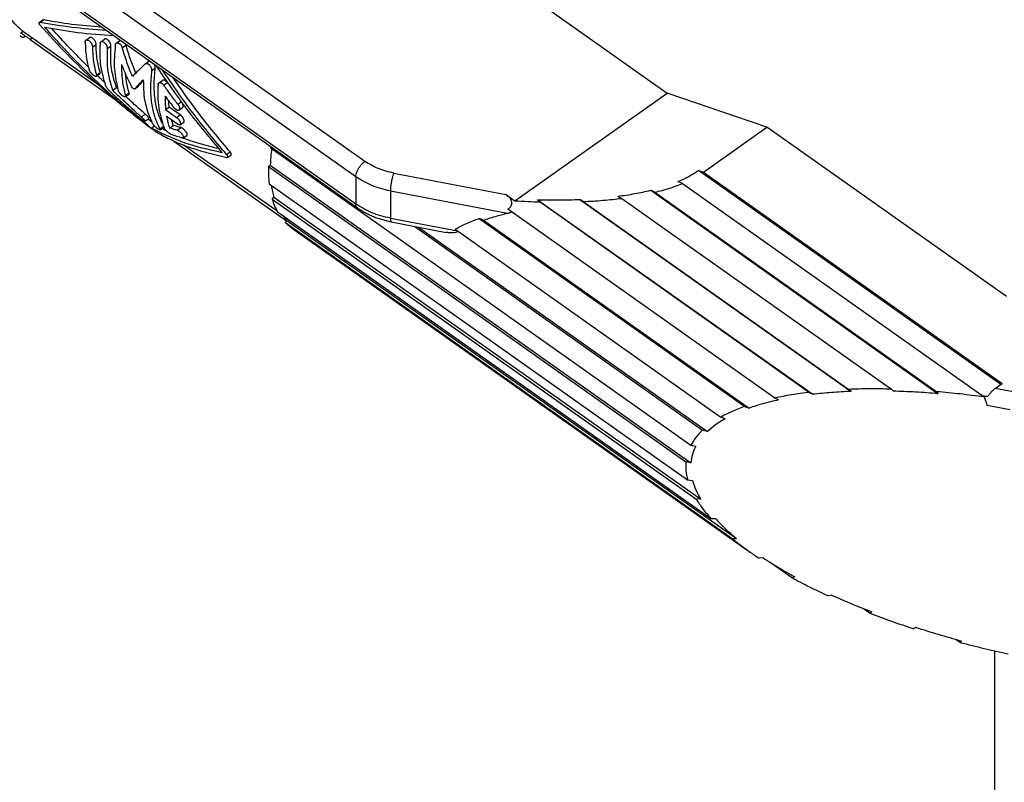
# Model space of a CAD drawing. Units: millimetres. Extents: x -281 to 16, y 206 to 416.
# Drawn here: x -56 to -36, y 344 to 359 of the extents above; entities that cross this region are included whole.
import ezdxf

# ---------------------------------------------------------------- set-up
doc = ezdxf.new("R2010")
doc.units = ezdxf.units.MM

# ---------------------------------------------------------------- blocks, each defined once
blk = doc.blocks.new('MZAP_25_L225__2', base_point=(-133.049, 651.036))
at = {"color": 7, "linetype": 'Continuous'}
for p, q in [((-112.749, 733.895), (-85.879, 714.895)), ((-97.67, 712.233), (-116.514, 725.558)), ((-98.023, 711.629), (-116.868, 724.954)), ((-98.023, 710.568), (-116.868, 723.893)), ((-97.958, 710.41), (-116.803, 723.735)), ((-110.368, 717.647), (-110.226, 717.747)), ((-110.348, 717.649), (-110.206, 717.75)), ((-111.092, 717.238), (-111.006, 717.299)), ((-108.045, 715.206), (-111.018, 717.307)), ((-111.074, 717.225), (-111.076, 717.226)), ((-110.939, 717.133), (-110.992, 717.054)), ((-110.723, 716.987), (-110.644, 717.043)), ((-110.723, 716.987), (-107.414, 714.646)), ((-108.55, 716.957), (-108.409, 717.057)), ((-107.97, 716.894), (-107.828, 716.995)), ((-107.368, 716.84), (-107.225, 716.941)), ((-108.294, 716.694), (-108.153, 716.794)), ((-107.719, 716.627), (-107.577, 716.727)), ((-107.132, 716.66), (-106.989, 716.761)), ((-106.237, 716.04), (-106.094, 716.141)), ((-105.991, 715.769), (-105.848, 715.87)), ((-108.145, 715.548), (-107.999, 715.652)), ((-108.141, 715.597), (-107.995, 715.7)), ((-105.707, 715.291), (-105.565, 715.391)), ((-107.507, 715.003), (-107.359, 715.108)), ((-106.652, 715.058), (-106.51, 715.158)), ((-106.649, 715.06), (-106.507, 715.161)), ((-105.518, 715.203), (-105.376, 715.303)), ((-107.014, 714.748), (-106.867, 714.852)), ((-107.01, 714.797), (-106.863, 714.9)), ((-91.818, 710.696), (-85.879, 714.895)), ((-81.993, 713.562), (-85.879, 714.895)), ((-105.442, 714.249), (-105.3, 714.349)), ((-105.442, 714.249), (-105.018, 713.949)), ((-104.876, 714.049), (-105.3, 714.349)), ((-104.969, 714.467), (-104.84, 714.559)), ((-104.925, 714.231), (-104.783, 714.331)), ((-106.392, 713.966), (-106.237, 714.076)), ((-106.252, 713.798), (-106.094, 713.91)), ((-105.407, 713.991), (-104.983, 713.691)), ((-105.018, 713.949), (-104.876, 714.049)), ((-106.001, 713.532), (-105.881, 713.617)), ((-105.665, 713.5), (-105.526, 713.599)), ((-105.657, 713.461), (-105.511, 713.564)), ((-105.292, 713.532), (-105.145, 713.636)), ((-104.988, 713.448), (-104.843, 713.551)), ((-104.876, 713.663), (-104.733, 713.764)), ((-84.468, 711.812), (-81.993, 713.562)), ((-72.656, 706.959), (-81.993, 713.562)), ((-104.751, 713.148), (-104.604, 713.252)), ((-105.122, 713.026), (-100.724, 709.916)), ((-101.089, 710.287), (-104.74, 712.869)), ((-101.36, 712.772), (-84.956, 701.173)), ((-103.066, 712.5), (-102.923, 712.6)), ((-103.03, 712.39), (-102.887, 712.491)), ((-101.432, 712.035), (-101.361, 712.082)), ((-101.432, 712.035), (-85.154, 700.524)), ((-101.361, 712.082), (-84.961, 700.485)), ((-98.023, 711.629), (-98.023, 710.568)), ((-96.549, 711.775), (-92.171, 710.946)), ((-84.662, 711.879), (-84.468, 711.812)), ((-72.865, 703.537), (-84.662, 711.879)), ((-84.468, 711.812), (-72.815, 703.572)), ((-101.408, 711.361), (-85.088, 699.821)), ((-85.289, 711.37), (-85.472, 711.443)), ((-85.289, 711.37), (-73.521, 703.049)), ((-101.288, 710.766), (-101.219, 710.832)), ((-101.288, 710.766), (-84.76, 699.079)), ((-101.219, 710.832), (-84.573, 699.061)), ((-96.678, 711.08), (-92.105, 710.214)), ((-96.678, 711.08), (-96.678, 710.019)), ((-92.171, 710.946), (-91.818, 710.696)), ((-89.157, 710.666), (-89.285, 710.749)), ((-89.285, 710.749), (-78.703, 703.267)), ((-87.806, 710.873), (-87.657, 710.792)), ((-87.657, 710.792), (-77.139, 703.355)), ((-86.359, 711.028), (-86.526, 711.106)), ((-86.526, 711.106), (-75.313, 703.177)), ((-86.359, 711.028), (-75.366, 703.255)), ((-81.688, 703.007), (-92.099, 710.368)), ((-90.831, 710.654), (-90.935, 710.737)), ((-90.935, 710.737), (-80.207, 703.152)), ((-90.831, 710.654), (-80.331, 703.229)), ((-89.157, 710.666), (-78.805, 703.346)), ((-101.075, 710.26), (-84.177, 698.312)), ((-96.678, 710.019), (-94.061, 709.523)), ((-93.051, 709.939), (-93.211, 710.009)), ((-93.211, 710.009), (-82.85, 702.683)), ((-100.772, 709.854), (-100.711, 709.932)), ((-100.772, 709.854), (-83.35, 697.535)), ((-100.711, 709.932), (-83.183, 697.538)), ((-100.527, 709.644), (-82.68, 697.025)), ((-96.642, 709.87), (-94.504, 709.465)), ((-95.728, 709.697), (-84.5, 701.757)), ((-95.587, 709.67), (-84.316, 701.7)), ((-93.051, 709.939), (-82.69, 702.613)), ((-94.154, 709.59), (-83.793, 702.263)), ((-73.086, 703.381), (-72.815, 703.572)), ((-80.331, 703.229), (-80.207, 703.152)), ((-78.703, 703.267), (-78.805, 703.346)), ((-77.139, 703.355), (-77.061, 703.275)), ((-75.313, 703.177), (-75.366, 703.255)), ((-72.388, 703.248), (-73.086, 703.381)), ((-82.85, 702.683), (-82.69, 702.613)), ((-81.545, 702.932), (-81.688, 703.007)), ((-73.521, 703.049), (-73.404, 702.721)), ((-72.518, 702.553), (-73.404, 702.721)), ((-83.62, 702.199), (-83.793, 702.263)), ((-84.316, 701.7), (-84.5, 701.757)), ((-84.956, 701.173), (-84.766, 701.125)), ((-84.961, 700.485), (-85.154, 700.524)), ((-85.088, 699.821), (-84.896, 699.792)), ((-84.573, 699.061), (-84.76, 699.079)), ((-84.177, 698.312), (-83.998, 698.305)), ((-83.35, 697.535), (-83.183, 697.538)), ((-82.143, 696.777), (-82.295, 696.762)), ((-81.033, 696.01), (-81.866, 696.599)), ((-81.033, 696.01), (-80.899, 696.035)), ((-79.474, 695.328), (-79.588, 695.292)), ((-77.988, 694.623), (-78.243, 694.804)), ((-77.988, 694.623), (-77.897, 694.668)), ((-76.198, 694.07), (-76.264, 694.016)), ((-74.616, 693.599), (-74.45, 693.482)), ((-74.45, 693.482), (-74.41, 693.543)), ((-73.115, 693.15), (-73.115, 676.569))]:
    blk.add_line(p, q, dxfattribs=at)
for points, knots in [([(-111.018, 717.307), (-111.183, 717.457), (-111.531, 717.77), (-111.812, 718.477), (-111.934, 719.313), (-111.876, 719.91), (-111.844, 720.229)], [0, 0, 0, 0, 0.660641, 1.386944, 2.22145, 3.179832, 3.179832, 3.179832, 3.179832]), ([(-110.206, 717.75), (-110.208, 717.75), (-110.211, 717.751), (-110.217, 717.751), (-110.222, 717.75), (-110.225, 717.748), (-110.226, 717.747)], [0, 0, 0, 0, 0.00548207, 0.01147012, 0.01590839, 0.02095039, 0.02095039, 0.02095039, 0.02095039]), ([(-107.93, 717.461), (-108.324, 717.493), (-109.087, 717.554), (-109.841, 717.686), (-110.206, 717.75)], [0, 0, 0, 0, 1.185161, 2.294952, 2.294952, 2.294952, 2.294952]), ([(-110.333, 717.537), (-110.338, 717.544), (-110.347, 717.554), (-110.356, 717.569), (-110.362, 717.579), (-110.366, 717.587), (-110.37, 717.595), (-110.373, 717.603), (-110.375, 717.611), (-110.377, 717.618), (-110.377, 717.624), (-110.377, 717.63), (-110.376, 717.635), (-110.374, 717.64), (-110.372, 717.644), (-110.37, 717.646), (-110.368, 717.647)], [0, 0, 0, 0, 0.0250017, 0.041402, 0.0503267, 0.0605592, 0.0686423, 0.0777164, 0.0854459, 0.092551, 0.0995919, 0.1049001, 0.1106635, 0.1150182, 0.1191109, 0.1238783, 0.1238783, 0.1238783, 0.1238783]), ([(-110.368, 717.647), (-110.367, 717.647), (-110.364, 717.649), (-110.359, 717.65), (-110.354, 717.65), (-110.35, 717.65), (-110.348, 717.649)], [0, 0, 0, 0, 0.00460876, 0.00953003, 0.01553531, 0.02102873, 0.02102873, 0.02102873, 0.02102873]), ([(-107.76, 717.341), (-108.209, 717.372), (-109.077, 717.431), (-109.934, 717.578), (-110.348, 717.649)], [0, 0, 0, 0, 1.349607, 2.608476, 2.608476, 2.608476, 2.608476]), ([(-110.333, 717.537), (-109.987, 717.156), (-109.303, 716.402), (-108.221, 715.352), (-107.127, 714.381), (-106.366, 713.799), (-105.993, 713.514)], [0, 0, 0, 0, 1.543066, 3.055015, 4.521149, 5.927718, 5.927718, 5.927718, 5.927718]), ([(-110.163, 717.468), (-109.735, 717.392), (-108.844, 717.234), (-107.942, 717.172), (-107.475, 717.139)], [0, 0, 0, 0, 1.305444, 2.710504, 2.710504, 2.710504, 2.710504]), ([(-106.001, 713.532), (-106.36, 713.815), (-107.09, 714.39), (-108.14, 715.343), (-109.176, 716.367), (-109.832, 717.098), (-110.163, 717.468)], [0, 0, 0, 0, 1.368395, 2.789125, 4.249746, 5.737058, 5.737058, 5.737058, 5.737058]), ([(-108.457, 715.912), (-108.7, 716.154), (-109.189, 716.643), (-109.652, 717.156), (-109.885, 717.414)], [0, 0, 0, 0, 1.030294, 2.073423, 2.073423, 2.073423, 2.073423]), ([(-111.133, 717.144), (-111.11, 717.128), (-111.064, 717.097), (-111.016, 717.068), (-110.992, 717.054)], [0, 0, 0, 0, 0.0835703, 0.1672833, 0.1672833, 0.1672833, 0.1672833]), ([(-111.076, 717.226), (-111.077, 717.227), (-111.08, 717.229), (-111.084, 717.232), (-111.088, 717.235), (-111.091, 717.237), (-111.092, 717.238)], [0, 0, 0, 0, 0.00494288, 0.00987881, 0.01523451, 0.02060424, 0.02060424, 0.02060424, 0.02060424]), ([(-111.092, 717.238), (-111.09, 717.236), (-111.084, 717.232), (-111.078, 717.228), (-111.076, 717.226)], [0, 0, 0, 0, 0.01030225, 0.02060423, 0.02060423, 0.02060423, 0.02060423]), ([(-110.723, 716.987), (-110.739, 716.998), (-110.771, 717.02), (-110.82, 717.053), (-110.869, 717.086), (-110.917, 717.118), (-110.963, 717.149), (-111.004, 717.176), (-111.041, 717.201), (-111.063, 717.217), (-111.074, 717.225)], [0, 0, 0, 0, 0.0581077, 0.1165541, 0.1765898, 0.236102, 0.2897689, 0.3412496, 0.3839353, 0.4241343, 0.4241343, 0.4241343, 0.4241343]), ([(-108.577, 716.894), (-108.577, 716.9), (-108.576, 716.913), (-108.571, 716.931), (-108.563, 716.946), (-108.555, 716.953), (-108.55, 716.957)], [0, 0, 0, 0, 0.02053794, 0.03885987, 0.05330846, 0.07139815, 0.07139815, 0.07139815, 0.07139815]), ([(-108.577, 716.894), (-108.571, 716.699), (-108.56, 716.328), (-108.468, 715.968), (-108.424, 715.797)], [0, 0, 0, 0, 0.580837, 1.110741, 1.110741, 1.110741, 1.110741]), ([(-108.55, 716.957), (-108.548, 716.959), (-108.542, 716.962), (-108.533, 716.966), (-108.522, 716.967), (-108.51, 716.968), (-108.498, 716.966), (-108.486, 716.963), (-108.473, 716.958), (-108.452, 716.948), (-108.423, 716.929), (-108.396, 716.905), (-108.375, 716.882), (-108.36, 716.863), (-108.346, 716.842), (-108.334, 716.823), (-108.324, 716.805), (-108.317, 716.788), (-108.31, 716.771), (-108.304, 716.754), (-108.3, 716.738), (-108.296, 716.722), (-108.294, 716.708), (-108.294, 716.698), (-108.294, 716.694)], [0, 0, 0, 0, 0.0090011, 0.0200353, 0.0297396, 0.0420391, 0.0541305, 0.0671114, 0.0798002, 0.095813, 0.1368828, 0.182522, 0.2038128, 0.2306794, 0.2551769, 0.2795297, 0.2985294, 0.3171423, 0.3336743, 0.3527445, 0.3708448, 0.3853065, 0.4015394, 0.414324, 0.414324, 0.414324, 0.414324]), ([(-108.153, 716.794), (-108.153, 716.799), (-108.153, 716.808), (-108.155, 716.823), (-108.158, 716.838), (-108.164, 716.86), (-108.175, 716.888), (-108.19, 716.918), (-108.205, 716.943), (-108.218, 716.962), (-108.233, 716.981), (-108.254, 717.004), (-108.281, 717.029), (-108.31, 717.048), (-108.331, 717.058), (-108.344, 717.063), (-108.356, 717.066), (-108.368, 717.068), (-108.38, 717.068), (-108.39, 717.066), (-108.4, 717.063), (-108.406, 717.059), (-108.409, 717.057)], [0, 0, 0, 0, 0.0152871, 0.0290174, 0.0434787, 0.0615813, 0.0971701, 0.1347744, 0.1618338, 0.1836245, 0.205421, 0.2317805, 0.2774207, 0.3184884, 0.3333089, 0.3471939, 0.359065, 0.3722726, 0.383618, 0.3942866, 0.4035595, 0.4143327, 0.4143327, 0.4143327, 0.4143327]), ([(-108.001, 716.827), (-108.001, 716.835), (-107.999, 716.849), (-107.992, 716.868), (-107.983, 716.884), (-107.973, 716.891), (-107.97, 716.894)], [0, 0, 0, 0, 0.02446443, 0.04138285, 0.06210464, 0.07692232, 0.07692232, 0.07692232, 0.07692232]), ([(-107.97, 716.894), (-107.963, 716.898), (-107.95, 716.905), (-107.931, 716.907), (-107.915, 716.905), (-107.902, 716.902), (-107.888, 716.898), (-107.866, 716.888), (-107.838, 716.869), (-107.812, 716.845), (-107.791, 716.821), (-107.777, 716.802), (-107.764, 716.781), (-107.752, 716.761), (-107.743, 716.742), (-107.736, 716.724), (-107.73, 716.707), (-107.725, 716.69), (-107.722, 716.673), (-107.719, 716.657), (-107.718, 716.642), (-107.718, 716.632), (-107.719, 716.627)], [0, 0, 0, 0, 0.0216649, 0.0448237, 0.0562665, 0.0706976, 0.0848465, 0.0998541, 0.1409185, 0.1863377, 0.2075218, 0.2342687, 0.2560071, 0.28304, 0.3037999, 0.3210226, 0.3409634, 0.3572313, 0.3743133, 0.3906803, 0.4061999, 0.4208992, 0.4208992, 0.4208992, 0.4208992]), ([(-107.577, 716.727), (-107.577, 716.732), (-107.576, 716.742), (-107.578, 716.758), (-107.58, 716.774), (-107.585, 716.797), (-107.594, 716.826), (-107.607, 716.855), (-107.621, 716.88), (-107.634, 716.901), (-107.649, 716.921), (-107.664, 716.938), (-107.68, 716.955), (-107.697, 716.97), (-107.715, 716.982), (-107.732, 716.992), (-107.746, 716.998), (-107.76, 717.003), (-107.773, 717.006), (-107.785, 717.007), (-107.796, 717.006), (-107.808, 717.004), (-107.819, 717), (-107.825, 716.996), (-107.828, 716.995)], [0, 0, 0, 0, 0.0147198, 0.0302577, 0.0480962, 0.063738, 0.0999599, 0.1379394, 0.1597396, 0.1867043, 0.2108829, 0.2346237, 0.2554122, 0.2800622, 0.303381, 0.3211784, 0.3374143, 0.3503559, 0.3648041, 0.3762638, 0.3871521, 0.3995664, 0.4115011, 0.4213447, 0.4213447, 0.4213447, 0.4213447]), ([(-107.207, 716.95), (-107.21, 716.949), (-107.217, 716.947), (-107.222, 716.943), (-107.225, 716.941)], [0, 0, 0, 0, 0.00999969, 0.01997405, 0.01997405, 0.01997405, 0.01997405]), ([(-108.294, 716.694), (-108.288, 716.499), (-108.277, 716.128), (-108.185, 715.768), (-108.141, 715.597)], [0, 0, 0, 0, 0.580837, 1.110741, 1.110741, 1.110741, 1.110741]), ([(-107.995, 715.7), (-108.04, 715.87), (-108.136, 716.229), (-108.147, 716.599), (-108.153, 716.794)], [0, 0, 0, 0, 0.527995, 1.108354, 1.108354, 1.108354, 1.108354]), ([(-108.001, 716.827), (-108.01, 716.532), (-108.025, 715.979), (-107.865, 715.45), (-107.79, 715.203)], [0, 0, 0, 0, 0.878712, 1.646791, 1.646791, 1.646791, 1.646791]), ([(-107.719, 716.627), (-107.727, 716.332), (-107.743, 715.779), (-107.582, 715.25), (-107.507, 715.003)], [0, 0, 0, 0, 0.878712, 1.646791, 1.646791, 1.646791, 1.646791]), ([(-107.359, 715.108), (-107.436, 715.353), (-107.602, 715.879), (-107.586, 716.432), (-107.577, 716.727)], [0, 0, 0, 0, 0.764993, 1.643749, 1.643749, 1.643749, 1.643749]), ([(-107.405, 716.769), (-107.433, 716.45), (-107.485, 715.853), (-107.354, 715.269), (-107.292, 714.997)], [0, 0, 0, 0, 0.953871, 1.78531, 1.78531, 1.78531, 1.78531]), ([(-107.405, 716.769), (-107.404, 716.776), (-107.402, 716.791), (-107.394, 716.811), (-107.383, 716.828), (-107.373, 716.836), (-107.368, 716.84)], [0, 0, 0, 0, 0.02295953, 0.04406957, 0.06381996, 0.08257108, 0.08257108, 0.08257108, 0.08257108]), ([(-107.368, 716.84), (-107.364, 716.843), (-107.355, 716.848), (-107.338, 716.853), (-107.322, 716.854), (-107.304, 716.852), (-107.287, 716.848), (-107.27, 716.841), (-107.254, 716.832), (-107.236, 716.82), (-107.22, 716.806), (-107.203, 716.789), (-107.188, 716.771), (-107.173, 716.751), (-107.161, 716.73), (-107.149, 716.707), (-107.14, 716.685), (-107.134, 716.669), (-107.132, 716.66)], [0, 0, 0, 0, 0.0155676, 0.0313896, 0.049894, 0.0653616, 0.0846705, 0.1012341, 0.1209586, 0.1418464, 0.1636333, 0.1863215, 0.2121351, 0.2336022, 0.2624626, 0.2855665, 0.3082216, 0.3363705, 0.3363705, 0.3363705, 0.3363705]), ([(-106.738, 715.544), (-106.811, 715.726), (-106.959, 716.092), (-107.074, 716.47), (-107.132, 716.66)], [0, 0, 0, 0, 0.588472, 1.183996, 1.183996, 1.183996, 1.183996]), ([(-106.989, 716.761), (-106.991, 716.769), (-106.996, 716.785), (-107.003, 716.8), (-107.006, 716.808)], [0, 0, 0, 0, 0.02505599, 0.05062085, 0.05062085, 0.05062085, 0.05062085]), ([(-106.609, 715.675), (-106.68, 715.852), (-106.823, 716.208), (-106.933, 716.576), (-106.989, 716.761)], [0, 0, 0, 0, 0.572073, 1.150919, 1.150919, 1.150919, 1.150919]), ([(-106.076, 716.15), (-106.079, 716.149), (-106.085, 716.147), (-106.091, 716.143), (-106.094, 716.141)], [0, 0, 0, 0, 0.00999447, 0.01997405, 0.01997405, 0.01997405, 0.01997405]), ([(-108.145, 715.548), (-108.147, 715.547), (-108.151, 715.545), (-108.158, 715.544), (-108.166, 715.544), (-108.181, 715.547), (-108.2, 715.555), (-108.221, 715.567), (-108.239, 715.578), (-108.257, 715.591), (-108.274, 715.605), (-108.292, 715.62), (-108.308, 715.636), (-108.326, 715.653), (-108.342, 715.67), (-108.36, 715.691), (-108.38, 715.715), (-108.399, 715.744), (-108.414, 715.771), (-108.421, 715.788), (-108.424, 715.797)], [0, 0, 0, 0, 0.0057198, 0.0131882, 0.0205899, 0.0307056, 0.0582273, 0.0825121, 0.1019432, 0.1227605, 0.1474215, 0.1679732, 0.194144, 0.2153603, 0.2416615, 0.2625946, 0.3003917, 0.3353858, 0.3661748, 0.3921195, 0.3921195, 0.3921195, 0.3921195]), ([(-107.162, 716.013), (-107.102, 715.865), (-106.983, 715.572), (-106.842, 715.288), (-106.772, 715.147)], [0, 0, 0, 0, 0.478219, 0.9504463, 0.9504463, 0.9504463, 0.9504463]), ([(-107.162, 716.013), (-107.16, 715.797), (-107.157, 715.385), (-107.057, 714.986), (-107.01, 714.797)], [0, 0, 0, 0, 0.645902, 1.230069, 1.230069, 1.230069, 1.230069]), ([(-106.245, 716.033), (-106.332, 715.948), (-106.499, 715.787), (-106.661, 715.622), (-106.738, 715.544)], [0, 0, 0, 0, 0.3644343, 0.6943824, 0.6943824, 0.6943824, 0.6943824]), ([(-106.245, 716.033), (-106.245, 716.034), (-106.243, 716.035), (-106.241, 716.037), (-106.239, 716.038), (-106.237, 716.039), (-106.237, 716.04)], [0, 0, 0, 0, 0.00280846, 0.00560297, 0.00838086, 0.01114986, 0.01114986, 0.01114986, 0.01114986]), ([(-106.237, 716.04), (-106.233, 716.042), (-106.226, 716.046), (-106.215, 716.051), (-106.204, 716.053), (-106.191, 716.054), (-106.178, 716.053), (-106.165, 716.05), (-106.151, 716.046), (-106.137, 716.04), (-106.12, 716.03), (-106.103, 716.018), (-106.085, 716.003), (-106.064, 715.981), (-106.04, 715.949), (-106.021, 715.915), (-106.01, 715.889), (-106.003, 715.87), (-105.998, 715.852), (-105.994, 715.835), (-105.991, 715.818), (-105.99, 715.801), (-105.989, 715.785), (-105.99, 715.774), (-105.991, 715.769)], [0, 0, 0, 0, 0.0127042, 0.0234248, 0.0355017, 0.0480175, 0.0610596, 0.0747808, 0.0880174, 0.1045499, 0.1223995, 0.1456842, 0.1677908, 0.1907788, 0.2384686, 0.2870858, 0.304783, 0.3256231, 0.3458179, 0.3623784, 0.3784162, 0.3968015, 0.4115945, 0.4283136, 0.4283136, 0.4283136, 0.4283136]), ([(-105.991, 715.769), (-106.01, 715.548), (-106.048, 715.125), (-106.005, 714.516), (-105.893, 713.969), (-105.739, 713.652), (-105.665, 713.5)], [0, 0, 0, 0, 0.664974, 1.272191, 1.823829, 2.327033, 2.327033, 2.327033, 2.327033]), ([(-105.563, 713.697), (-105.629, 713.844), (-105.77, 714.151), (-105.869, 714.676), (-105.905, 715.256), (-105.868, 715.659), (-105.848, 715.87)], [0, 0, 0, 0, 0.481953, 1.009675, 1.589187, 2.222199, 2.222199, 2.222199, 2.222199]), ([(-105.848, 715.87), (-105.848, 715.875), (-105.847, 715.885), (-105.847, 715.902), (-105.848, 715.918), (-105.851, 715.936), (-105.855, 715.953), (-105.859, 715.968), (-105.863, 715.979), (-105.866, 715.988), (-105.87, 715.997), (-105.873, 716.004), (-105.875, 716.008), (-105.875, 716.008), (-105.875, 716.008)], [0, 0, 0, 0, 0.0154903, 0.0316964, 0.0485968, 0.0661568, 0.0844287, 0.1031734, 0.11146, 0.1206795, 0.1307808, 0.1417169, 0.1422322, 0.1427474, 0.1427474, 0.1427474, 0.1427474]), ([(-105.839, 715.983), (-105.435, 715.394), (-104.624, 714.213), (-103.7, 713.118), (-103.236, 712.569)], [0, 0, 0, 0, 2.140659, 4.29574, 4.29574, 4.29574, 4.29574]), ([(-103.066, 712.5), (-103.508, 713.029), (-104.39, 714.083), (-105.167, 715.217), (-105.554, 715.781)], [0, 0, 0, 0, 2.067822, 4.120828, 4.120828, 4.120828, 4.120828]), ([(-108.141, 715.597), (-108.14, 715.592), (-108.137, 715.582), (-108.136, 715.568), (-108.138, 715.556), (-108.143, 715.551), (-108.145, 715.548)], [0, 0, 0, 0, 0.0149336, 0.03064199, 0.04161374, 0.05112529, 0.05112529, 0.05112529, 0.05112529]), ([(-107.832, 715.316), (-107.878, 715.359), (-107.97, 715.445), (-108.062, 715.531), (-108.108, 715.575)], [0, 0, 0, 0, 0.1888184, 0.3783705, 0.3783705, 0.3783705, 0.3783705]), ([(-107.999, 715.652), (-107.996, 715.655), (-107.991, 715.66), (-107.989, 715.672), (-107.991, 715.685), (-107.993, 715.695), (-107.995, 715.7)], [0, 0, 0, 0, 0.01047098, 0.0201198, 0.03569699, 0.05056582, 0.05056582, 0.05056582, 0.05056582]), ([(-106.863, 714.9), (-106.897, 715.017), (-106.966, 715.259), (-106.992, 715.51), (-107.006, 715.639)], [0, 0, 0, 0, 0.3645618, 0.7541289, 0.7541289, 0.7541289, 0.7541289]), ([(-106.649, 715.06), (-106.597, 715.117), (-106.486, 715.236), (-106.373, 715.352), (-106.313, 715.413)], [0, 0, 0, 0, 0.2313402, 0.4874303, 0.4874303, 0.4874303, 0.4874303]), ([(-106.507, 715.161), (-106.476, 715.194), (-106.412, 715.264), (-106.347, 715.332), (-106.314, 715.367)], [0, 0, 0, 0, 0.1365606, 0.2826183, 0.2826183, 0.2826183, 0.2826183]), ([(-106.313, 715.413), (-106.308, 715.093), (-106.299, 714.497), (-106.059, 713.952), (-105.948, 713.7)], [0, 0, 0, 0, 0.949847, 1.766964, 1.766964, 1.766964, 1.766964]), ([(-105.388, 715.319), (-105.393, 715.325), (-105.404, 715.339), (-105.423, 715.357), (-105.446, 715.375), (-105.468, 715.388), (-105.487, 715.396), (-105.5, 715.4), (-105.513, 715.403), (-105.524, 715.404), (-105.536, 715.403), (-105.547, 715.401), (-105.557, 715.397), (-105.563, 715.393), (-105.565, 715.391)], [0, 0, 0, 0, 0.0261445, 0.051464, 0.0791133, 0.11443, 0.1272846, 0.1416388, 0.1541574, 0.1659831, 0.176298, 0.187999, 0.199293, 0.208703, 0.208703, 0.208703, 0.208703]), ([(-102.923, 712.6), (-103.317, 713.068), (-104.102, 714.001), (-104.802, 714.999), (-105.152, 715.497)], [0, 0, 0, 0, 1.83259, 3.656444, 3.656444, 3.656444, 3.656444]), ([(-107.566, 714.917), (-107.579, 714.929), (-107.605, 714.954), (-107.64, 714.991), (-107.675, 715.029), (-107.706, 715.067), (-107.734, 715.104), (-107.756, 715.138), (-107.776, 715.17), (-107.785, 715.192), (-107.79, 715.203)], [0, 0, 0, 0, 0.0538855, 0.1074964, 0.1541331, 0.2077477, 0.2535058, 0.2953365, 0.3293427, 0.3662319, 0.3662319, 0.3662319, 0.3662319]), ([(-106.392, 713.966), (-106.58, 714.134), (-106.959, 714.472), (-107.323, 714.825), (-107.507, 715.003)], [0, 0, 0, 0, 0.755471, 1.522768, 1.522768, 1.522768, 1.522768]), ([(-107.312, 715.063), (-107.32, 715.07), (-107.336, 715.085), (-107.351, 715.101), (-107.359, 715.108)], [0, 0, 0, 0, 0.03270288, 0.06542487, 0.06542487, 0.06542487, 0.06542487]), ([(-107.014, 714.748), (-107.018, 714.747), (-107.028, 714.743), (-107.042, 714.746), (-107.055, 714.749), (-107.066, 714.754), (-107.078, 714.76), (-107.091, 714.768), (-107.107, 714.778), (-107.125, 714.791), (-107.142, 714.805), (-107.16, 714.82), (-107.176, 714.835), (-107.194, 714.852), (-107.21, 714.87), (-107.227, 714.889), (-107.247, 714.914), (-107.264, 714.938), (-107.276, 714.959), (-107.283, 714.972), (-107.288, 714.985), (-107.291, 714.993), (-107.292, 714.997)], [0, 0, 0, 0, 0.0131393, 0.0305282, 0.0413972, 0.0536231, 0.0673812, 0.0823789, 0.0995433, 0.1226272, 0.1472882, 0.16784, 0.1913537, 0.2152272, 0.2415284, 0.2624615, 0.2943342, 0.3352507, 0.3511795, 0.3659898, 0.3806731, 0.3920114, 0.3920114, 0.3920114, 0.3920114]), ([(-106.652, 715.058), (-106.654, 715.057), (-106.657, 715.055), (-106.663, 715.054), (-106.67, 715.054), (-106.677, 715.056), (-106.685, 715.058), (-106.693, 715.062), (-106.701, 715.067), (-106.71, 715.074), (-106.719, 715.08), (-106.728, 715.089), (-106.736, 715.097), (-106.744, 715.105), (-106.751, 715.115), (-106.759, 715.125), (-106.766, 715.136), (-106.77, 715.143), (-106.772, 715.147)], [0, 0, 0, 0, 0.006126, 0.0114722, 0.0182021, 0.0258182, 0.0329964, 0.0428626, 0.0526227, 0.0630842, 0.0754426, 0.0857993, 0.0990287, 0.1098275, 0.1212508, 0.1354496, 0.1479191, 0.1599591, 0.1599591, 0.1599591, 0.1599591]), ([(-106.649, 715.06), (-106.649, 715.06), (-106.65, 715.059), (-106.65, 715.059), (-106.651, 715.058), (-106.652, 715.058), (-106.652, 715.058)], [0, 0, 0, 0, 0.00097894, 0.001953165, 0.002925489, 0.003898011, 0.003898011, 0.003898011, 0.003898011]), ([(-106.51, 715.158), (-106.509, 715.158), (-106.509, 715.159), (-106.508, 715.159), (-106.507, 715.16), (-106.507, 715.161), (-106.507, 715.161)], [0, 0, 0, 0, 0.000967273, 0.001934292, 0.00290328, 0.003876757, 0.003876757, 0.003876757, 0.003876757]), ([(-105.739, 715.224), (-105.747, 714.916), (-105.763, 714.34), (-105.584, 713.794), (-105.501, 713.54)], [0, 0, 0, 0, 0.916069, 1.711779, 1.711779, 1.711779, 1.711779]), ([(-105.739, 715.224), (-105.738, 715.232), (-105.737, 715.246), (-105.729, 715.265), (-105.72, 715.28), (-105.711, 715.288), (-105.707, 715.291)], [0, 0, 0, 0, 0.02442059, 0.04131422, 0.06204764, 0.07686995, 0.07686995, 0.07686995, 0.07686995]), ([(-105.707, 715.291), (-105.704, 715.293), (-105.698, 715.297), (-105.688, 715.3), (-105.678, 715.303), (-105.663, 715.303), (-105.642, 715.3), (-105.614, 715.29), (-105.588, 715.275), (-105.563, 715.254), (-105.539, 715.231), (-105.525, 715.212), (-105.518, 715.203)], [0, 0, 0, 0, 0.011105, 0.0206302, 0.0313876, 0.0426298, 0.0668579, 0.09407, 0.1293871, 0.1570292, 0.1919601, 0.2283223, 0.2283223, 0.2283223, 0.2283223]), ([(-104.969, 714.467), (-105.062, 714.589), (-105.248, 714.832), (-105.428, 715.079), (-105.518, 715.203)], [0, 0, 0, 0, 0.4592457, 0.9175156, 0.9175156, 0.9175156, 0.9175156]), ([(-107.566, 714.917), (-107.376, 714.742), (-107.001, 714.396), (-106.611, 714.066), (-106.418, 713.903)], [0, 0, 0, 0, 0.772837, 1.531481, 1.531481, 1.531481, 1.531481]), ([(-107.01, 714.797), (-107.008, 714.792), (-107.005, 714.782), (-107.004, 714.768), (-107.007, 714.756), (-107.011, 714.751), (-107.014, 714.748)], [0, 0, 0, 0, 0.0149336, 0.03064198, 0.04041865, 0.05110851, 0.05110851, 0.05110851, 0.05110851]), ([(-106.237, 714.076), (-106.365, 714.188), (-106.621, 714.412), (-106.87, 714.645), (-106.996, 714.761)], [0, 0, 0, 0, 0.508118, 1.02229, 1.02229, 1.02229, 1.02229]), ([(-106.867, 714.852), (-106.865, 714.854), (-106.86, 714.859), (-106.858, 714.871), (-106.859, 714.885), (-106.862, 714.894), (-106.863, 714.9)], [0, 0, 0, 0, 0.00932393, 0.020137, 0.03379151, 0.05058874, 0.05058874, 0.05058874, 0.05058874]), ([(-105.465, 714.773), (-105.406, 714.698), (-105.289, 714.547), (-105.17, 714.397), (-105.11, 714.322)], [0, 0, 0, 0, 0.2870002, 0.5740861, 0.5740861, 0.5740861, 0.5740861]), ([(-105.465, 714.773), (-105.465, 714.684), (-105.465, 714.509), (-105.45, 714.334), (-105.442, 714.249)], [0, 0, 0, 0, 0.2679661, 0.5255025, 0.5255025, 0.5255025, 0.5255025]), ([(-105.3, 714.349), (-105.304, 714.388), (-105.312, 714.467), (-105.316, 714.546), (-105.319, 714.585)], [0, 0, 0, 0, 0.1174084, 0.2370886, 0.2370886, 0.2370886, 0.2370886]), ([(-104.925, 714.231), (-104.928, 714.229), (-104.933, 714.226), (-104.942, 714.223), (-104.951, 714.222), (-104.967, 714.221), (-104.987, 714.226), (-105.011, 714.236), (-105.036, 714.251), (-105.063, 714.272), (-105.088, 714.296), (-105.104, 714.315), (-105.11, 714.322)], [0, 0, 0, 0, 0.0097225, 0.0182913, 0.027973, 0.0382792, 0.0651974, 0.0877945, 0.1177863, 0.1506017, 0.1919432, 0.2222018, 0.2222018, 0.2222018, 0.2222018]), ([(-104.969, 714.467), (-104.965, 714.461), (-104.957, 714.45), (-104.946, 714.433), (-104.936, 714.415), (-104.924, 714.392), (-104.912, 714.362), (-104.904, 714.332), (-104.9, 714.31), (-104.9, 714.294), (-104.9, 714.28), (-104.902, 714.267), (-104.906, 714.256), (-104.91, 714.246), (-104.917, 714.238), (-104.922, 714.233), (-104.925, 714.231)], [0, 0, 0, 0, 0.0208716, 0.0417178, 0.0603886, 0.0825807, 0.1213971, 0.157099, 0.1748922, 0.1886553, 0.204046, 0.215834, 0.2278495, 0.2390195, 0.2486421, 0.2596695, 0.2596695, 0.2596695, 0.2596695]), ([(-104.783, 714.331), (-104.781, 714.333), (-104.776, 714.337), (-104.769, 714.346), (-104.764, 714.356), (-104.761, 714.368), (-104.759, 714.381), (-104.758, 714.396), (-104.759, 714.411), (-104.762, 714.427), (-104.765, 714.443), (-104.769, 714.457), (-104.773, 714.466), (-104.774, 714.47), (-104.775, 714.472)], [0, 0, 0, 0, 0.0092771, 0.0207367, 0.0319084, 0.0439277, 0.0581949, 0.0711137, 0.0878244, 0.1026822, 0.1200519, 0.1383099, 0.1441581, 0.1500755, 0.1500755, 0.1500755, 0.1500755]), ([(-106.252, 713.798), (-106.255, 713.797), (-106.261, 713.796), (-106.273, 713.801), (-106.289, 713.809), (-106.308, 713.821), (-106.332, 713.837), (-106.359, 713.856), (-106.389, 713.879), (-106.408, 713.895), (-106.418, 713.903)], [0, 0, 0, 0, 0.006879, 0.0188462, 0.0374902, 0.0612303, 0.0846511, 0.1246457, 0.1609376, 0.1989489, 0.1989489, 0.1989489, 0.1989489]), ([(-106.392, 713.966), (-106.387, 713.962), (-106.374, 713.95), (-106.353, 713.931), (-106.333, 713.911), (-106.316, 713.893), (-106.304, 713.88), (-106.293, 713.867), (-106.28, 713.852), (-106.266, 713.835), (-106.257, 713.819), (-106.249, 713.806), (-106.252, 713.8), (-106.252, 713.798)], [0, 0, 0, 0, 0.0209213, 0.0505751, 0.0867345, 0.1063456, 0.1249384, 0.1402415, 0.1576663, 0.183974, 0.2040811, 0.2167343, 0.2235625, 0.2235625, 0.2235625, 0.2235625]), ([(-106.094, 713.91), (-106.093, 713.912), (-106.092, 713.919), (-106.097, 713.927), (-106.103, 713.936), (-106.109, 713.944), (-106.117, 713.954), (-106.131, 713.972), (-106.15, 713.993), (-106.175, 714.018), (-106.203, 714.045), (-106.224, 714.064), (-106.237, 714.076)], [0, 0, 0, 0, 0.0074003, 0.0188483, 0.0279295, 0.0386325, 0.0511965, 0.0652189, 0.1064714, 0.1361261, 0.1712556, 0.2232191, 0.2232191, 0.2232191, 0.2232191]), ([(-105.981, 713.761), (-106.007, 713.781), (-106.059, 713.82), (-106.111, 713.86), (-106.137, 713.88)], [0, 0, 0, 0, 0.0974323, 0.1952097, 0.1952097, 0.1952097, 0.1952097]), ([(-105.407, 713.991), (-105.392, 713.912), (-105.362, 713.756), (-105.315, 713.606), (-105.292, 713.532)], [0, 0, 0, 0, 0.2418399, 0.4738748, 0.4738748, 0.4738748, 0.4738748]), ([(-105.145, 713.636), (-105.157, 713.671), (-105.181, 713.743), (-105.201, 713.816), (-105.211, 713.853)], [0, 0, 0, 0, 0.1122851, 0.2268997, 0.2268997, 0.2268997, 0.2268997]), ([(-105.018, 713.949), (-105.011, 713.943), (-104.996, 713.932), (-104.975, 713.913), (-104.954, 713.891), (-104.937, 713.871), (-104.921, 713.85), (-104.907, 713.83), (-104.895, 713.809), (-104.884, 713.789), (-104.875, 713.769), (-104.869, 713.751), (-104.864, 713.733), (-104.86, 713.717), (-104.859, 713.7), (-104.861, 713.685), (-104.867, 713.671), (-104.873, 713.666), (-104.876, 713.663)], [0, 0, 0, 0, 0.0271822, 0.0559881, 0.0857485, 0.1159977, 0.1378294, 0.1647699, 0.1883799, 0.2110417, 0.232318, 0.2522079, 0.2703938, 0.2869102, 0.3025778, 0.3199073, 0.3330552, 0.3451232, 0.3451232, 0.3451232, 0.3451232]), ([(-104.733, 713.764), (-104.73, 713.767), (-104.724, 713.772), (-104.719, 713.786), (-104.717, 713.801), (-104.718, 713.824), (-104.726, 713.853), (-104.738, 713.883), (-104.752, 713.908), (-104.764, 713.929), (-104.779, 713.95), (-104.794, 713.971), (-104.812, 713.992), (-104.832, 714.012), (-104.853, 714.032), (-104.868, 714.043), (-104.876, 714.049)], [0, 0, 0, 0, 0.0119597, 0.0250005, 0.0422523, 0.057877, 0.0926216, 0.1335528, 0.1536676, 0.179786, 0.206722, 0.2285487, 0.2588306, 0.2886257, 0.3137879, 0.3446712, 0.3446712, 0.3446712, 0.3446712]), ([(-103.236, 712.569), (-103.762, 712.685), (-104.723, 712.896), (-105.603, 713.334), (-106.001, 713.532)], [0, 0, 0, 0, 1.608991, 2.938192, 2.938192, 2.938192, 2.938192]), ([(-105.853, 713.415), (-105.856, 713.417), (-105.864, 713.423), (-105.877, 713.431), (-105.893, 713.442), (-105.909, 713.454), (-105.929, 713.468), (-105.949, 713.482), (-105.971, 713.498), (-105.986, 713.509), (-105.993, 713.514)], [0, 0, 0, 0, 0.011959, 0.0292517, 0.045001, 0.0701669, 0.0897088, 0.1193368, 0.1430975, 0.1719226, 0.1719226, 0.1719226, 0.1719226]), ([(-105.657, 713.461), (-105.658, 713.461), (-105.661, 713.459), (-105.667, 713.46), (-105.674, 713.461), (-105.683, 713.464), (-105.694, 713.469), (-105.705, 713.475), (-105.718, 713.482), (-105.732, 713.492), (-105.748, 713.503), (-105.764, 713.514), (-105.78, 713.527), (-105.803, 713.545), (-105.831, 713.569), (-105.858, 713.594), (-105.88, 713.616), (-105.897, 713.634), (-105.916, 713.655), (-105.934, 713.677), (-105.944, 713.693), (-105.948, 713.7)], [0, 0, 0, 0, 0.0044145, 0.0100833, 0.0168416, 0.0267896, 0.0381416, 0.05121, 0.0647187, 0.0830567, 0.1032511, 0.1208925, 0.1437292, 0.1628757, 0.2085226, 0.2545944, 0.2754038, 0.3009832, 0.3292412, 0.3601365, 0.3854421, 0.3854421, 0.3854421, 0.3854421]), ([(-105.665, 713.5), (-105.663, 713.496), (-105.658, 713.488), (-105.654, 713.477), (-105.653, 713.467), (-105.656, 713.463), (-105.657, 713.461)], [0, 0, 0, 0, 0.01405347, 0.02784448, 0.03553915, 0.04240103, 0.04240103, 0.04240103, 0.04240103]), ([(-105.403, 713.411), (-105.435, 713.427), (-105.498, 713.459), (-105.56, 713.492), (-105.59, 713.508)], [0, 0, 0, 0, 0.1066016, 0.211086, 0.211086, 0.211086, 0.211086]), ([(-105.247, 713.297), (-105.252, 713.299), (-105.264, 713.303), (-105.282, 713.314), (-105.303, 713.327), (-105.322, 713.341), (-105.34, 713.355), (-105.357, 713.368), (-105.374, 713.384), (-105.391, 713.399), (-105.409, 713.416), (-105.426, 713.434), (-105.441, 713.451), (-105.456, 713.469), (-105.469, 713.486), (-105.483, 713.506), (-105.494, 713.524), (-105.499, 713.535), (-105.501, 713.54)], [0, 0, 0, 0, 0.0148597, 0.0383501, 0.0626172, 0.0893384, 0.1082365, 0.1325923, 0.1528407, 0.1779809, 0.202221, 0.2262661, 0.2516919, 0.2715752, 0.293766, 0.3192276, 0.3416048, 0.3570437, 0.3570437, 0.3570437, 0.3570437]), ([(-104.988, 713.448), (-105.04, 713.462), (-105.141, 713.488), (-105.242, 713.517), (-105.292, 713.532)], [0, 0, 0, 0, 0.1585018, 0.314424, 0.314424, 0.314424, 0.314424]), ([(-104.843, 713.551), (-104.894, 713.564), (-104.995, 713.592), (-105.095, 713.621), (-105.145, 713.636)], [0, 0, 0, 0, 0.1579398, 0.3131996, 0.3131996, 0.3131996, 0.3131996]), ([(-104.988, 713.448), (-104.984, 713.447), (-104.975, 713.444), (-104.962, 713.438), (-104.949, 713.431), (-104.933, 713.422), (-104.917, 713.411), (-104.902, 713.399), (-104.887, 713.386), (-104.871, 713.372), (-104.853, 713.355), (-104.837, 713.337), (-104.82, 713.318), (-104.8, 713.293), (-104.779, 713.263), (-104.762, 713.234), (-104.753, 713.213), (-104.748, 713.2), (-104.744, 713.188), (-104.742, 713.175), (-104.741, 713.16), (-104.748, 713.152), (-104.751, 713.148)], [0, 0, 0, 0, 0.0142575, 0.0273431, 0.0418027, 0.0608635, 0.081509, 0.0996113, 0.1183721, 0.1417437, 0.1636837, 0.1912538, 0.2158523, 0.2399996, 0.2852649, 0.3254232, 0.34092, 0.354993, 0.3674217, 0.3783314, 0.3955811, 0.4089646, 0.4089646, 0.4089646, 0.4089646]), ([(-104.876, 713.663), (-104.882, 713.66), (-104.896, 713.654), (-104.923, 713.659), (-104.952, 713.671), (-104.972, 713.684), (-104.983, 713.691)], [0, 0, 0, 0, 0.0200187, 0.0451101, 0.0772797, 0.1156771, 0.1156771, 0.1156771, 0.1156771]), ([(-104.604, 713.252), (-104.602, 713.256), (-104.595, 713.263), (-104.596, 713.282), (-104.602, 713.304), (-104.611, 713.326), (-104.622, 713.346), (-104.633, 713.364), (-104.646, 713.383), (-104.659, 713.402), (-104.675, 713.42), (-104.69, 713.438), (-104.707, 713.457), (-104.724, 713.473), (-104.741, 713.489), (-104.757, 713.501), (-104.772, 713.514), (-104.792, 713.527), (-104.816, 713.541), (-104.835, 713.548), (-104.843, 713.551)], [0, 0, 0, 0, 0.0130609, 0.0300025, 0.0532016, 0.0823426, 0.0993314, 0.1223501, 0.1447288, 0.1681738, 0.1924311, 0.2171489, 0.2395807, 0.2668208, 0.2882896, 0.3090327, 0.3270447, 0.3475608, 0.3810901, 0.4082239, 0.4082239, 0.4082239, 0.4082239]), ([(-105.853, 713.415), (-105.67, 713.308), (-105.282, 713.081), (-104.619, 712.814), (-103.868, 712.572), (-103.33, 712.451), (-103.05, 712.388)], [0, 0, 0, 0, 0.634615, 1.3479, 2.137877, 2.999817, 2.999817, 2.999817, 2.999817]), ([(-105.247, 713.297), (-105.172, 713.271), (-105.018, 713.218), (-104.863, 713.171), (-104.785, 713.147)], [0, 0, 0, 0, 0.2394563, 0.4860573, 0.4860573, 0.4860573, 0.4860573]), ([(-103.376, 712.73), (-103.632, 712.791), (-104.123, 712.909), (-104.599, 713.079), (-104.827, 713.16)], [0, 0, 0, 0, 0.790074, 1.514371, 1.514371, 1.514371, 1.514371]), ([(-104.751, 713.148), (-104.753, 713.147), (-104.757, 713.145), (-104.765, 713.144), (-104.774, 713.145), (-104.781, 713.146), (-104.785, 713.147)], [0, 0, 0, 0, 0.00620565, 0.01454947, 0.02284126, 0.03450778, 0.03450778, 0.03450778, 0.03450778]), ([(-101.302, 712.731), (-101.317, 712.621), (-101.345, 712.406), (-101.356, 712.188), (-101.361, 712.082)], [0, 0, 0, 0, 0.3327988, 0.6523351, 0.6523351, 0.6523351, 0.6523351]), ([(-101.354, 712.811), (-101.355, 712.805), (-101.357, 712.792), (-101.359, 712.779), (-101.36, 712.772)], [0, 0, 0, 0, 0.01962413, 0.0392072, 0.0392072, 0.0392072, 0.0392072]), ([(-103.066, 712.5), (-103.061, 712.494), (-103.052, 712.484), (-103.041, 712.467), (-103.032, 712.45), (-103.026, 712.434), (-103.022, 712.42), (-103.022, 712.407), (-103.024, 712.397), (-103.028, 712.393), (-103.03, 712.39)], [0, 0, 0, 0, 0.0209592, 0.041384, 0.0604793, 0.0777293, 0.0925203, 0.1048169, 0.114764, 0.1233016, 0.1233016, 0.1233016, 0.1233016]), ([(-103.03, 712.39), (-103.032, 712.39), (-103.034, 712.388), (-103.039, 712.387), (-103.045, 712.387), (-103.048, 712.388), (-103.05, 712.388)], [0, 0, 0, 0, 0.00446915, 0.00925687, 0.01509685, 0.0205378, 0.0205378, 0.0205378, 0.0205378]), ([(-102.887, 712.491), (-102.885, 712.493), (-102.881, 712.498), (-102.879, 712.509), (-102.88, 712.521), (-102.884, 712.536), (-102.89, 712.551), (-102.899, 712.567), (-102.91, 712.584), (-102.919, 712.595), (-102.923, 712.6)], [0, 0, 0, 0, 0.0084748, 0.0183659, 0.0331159, 0.0453674, 0.0626241, 0.0817382, 0.1021496, 0.1230985, 0.1230985, 0.1230985, 0.1230985]), ([(-101.432, 712.035), (-101.434, 711.919), (-101.438, 711.694), (-101.418, 711.471), (-101.408, 711.361)], [0, 0, 0, 0, 0.3454874, 0.6739772, 0.6739772, 0.6739772, 0.6739772]), ([(-98.023, 711.629), (-98.021, 711.663), (-98.015, 711.735), (-97.977, 711.844), (-97.922, 711.955), (-97.849, 712.061), (-97.766, 712.157), (-97.701, 712.208), (-97.67, 712.233)], [0, 0, 0, 0, 0.1007478, 0.2165129, 0.3426686, 0.4731203, 0.6012348, 0.7206678, 0.7206678, 0.7206678, 0.7206678]), ([(-96.549, 711.775), (-96.754, 711.823), (-97.152, 711.917), (-97.501, 712.13), (-97.67, 712.233)], [0, 0, 0, 0, 0.628283, 1.217354, 1.217354, 1.217354, 1.217354]), ([(-96.678, 711.08), (-96.925, 711.138), (-97.402, 711.25), (-97.821, 711.506), (-98.023, 711.629)], [0, 0, 0, 0, 0.753939, 1.460825, 1.460825, 1.460825, 1.460825]), ([(-96.549, 711.775), (-96.561, 711.742), (-96.585, 711.67), (-96.615, 711.555), (-96.641, 711.43), (-96.661, 711.306), (-96.675, 711.189), (-96.677, 711.114), (-96.678, 711.08)], [0, 0, 0, 0, 0.1058731, 0.2276264, 0.35734, 0.486483, 0.6065678, 0.709805, 0.709805, 0.709805, 0.709805]), ([(-85.472, 711.443), (-85.324, 711.508), (-85.042, 711.631), (-84.785, 711.799), (-84.662, 711.879)], [0, 0, 0, 0, 0.4826272, 0.9205512, 0.9205512, 0.9205512, 0.9205512]), ([(-101.322, 711.301), (-101.309, 711.22), (-101.284, 711.062), (-101.241, 710.907), (-101.219, 710.832)], [0, 0, 0, 0, 0.2454068, 0.4806722, 0.4806722, 0.4806722, 0.4806722]), ([(-86.359, 711.028), (-86.17, 711.077), (-85.807, 711.171), (-85.457, 711.306), (-85.289, 711.37)], [0, 0, 0, 0, 0.586609, 1.124159, 1.124159, 1.124159, 1.124159]), ([(-101.288, 710.766), (-101.259, 710.677), (-101.201, 710.502), (-101.116, 710.34), (-101.075, 710.26)], [0, 0, 0, 0, 0.2813715, 0.5498687, 0.5498687, 0.5498687, 0.5498687]), ([(-92.099, 710.368), (-92.085, 710.378), (-92.06, 710.395), (-92.026, 710.425), (-91.996, 710.458), (-91.969, 710.499), (-91.95, 710.543), (-91.94, 710.589), (-91.94, 710.636), (-91.95, 710.689), (-91.974, 710.742), (-92.017, 710.81), (-92.083, 710.879), (-92.143, 710.924), (-92.171, 710.946)], [0, 0, 0, 0, 0.0500502, 0.0909478, 0.1361091, 0.185509, 0.2364228, 0.2782684, 0.326069, 0.376108, 0.4400743, 0.499526, 0.6169767, 0.7238891, 0.7238891, 0.7238891, 0.7238891]), ([(-90.935, 710.737), (-90.653, 710.732), (-90.103, 710.722), (-89.553, 710.74), (-89.285, 710.749)], [0, 0, 0, 0, 0.844444, 1.650239, 1.650239, 1.650239, 1.650239]), ([(-89.157, 710.666), (-88.899, 710.68), (-88.398, 710.706), (-87.899, 710.764), (-87.657, 710.792)], [0, 0, 0, 0, 0.775342, 1.50602, 1.50602, 1.50602, 1.50602]), ([(-87.806, 710.873), (-87.583, 710.904), (-87.153, 710.964), (-86.73, 711.06), (-86.526, 711.106)], [0, 0, 0, 0, 0.674173, 1.300784, 1.300784, 1.300784, 1.300784]), ([(-97.958, 710.41), (-97.977, 710.43), (-98.019, 710.474), (-98.022, 710.535), (-98.023, 710.568)], [0, 0, 0, 0, 0.0792859, 0.17607, 0.17607, 0.17607, 0.17607]), ([(-96.678, 710.019), (-96.925, 710.077), (-97.402, 710.19), (-97.821, 710.445), (-98.023, 710.568)], [0, 0, 0, 0, 0.753939, 1.460825, 1.460825, 1.460825, 1.460825]), ([(-96.642, 709.87), (-96.706, 709.883), (-96.832, 709.909), (-97.017, 709.959), (-97.196, 710.017), (-97.368, 710.084), (-97.53, 710.157), (-97.685, 710.237), (-97.826, 710.32), (-97.916, 710.381), (-97.958, 710.41)], [0, 0, 0, 0, 0.194878, 0.388121, 0.574111, 0.75804, 0.943142, 1.106824, 1.279936, 1.433618, 1.433618, 1.433618, 1.433618]), ([(-91.818, 710.696), (-91.652, 710.687), (-91.323, 710.669), (-90.994, 710.659), (-90.831, 710.654)], [0, 0, 0, 0, 0.4988202, 0.9872678, 0.9872678, 0.9872678, 0.9872678]), ([(-100.864, 710.112), (-100.84, 710.08), (-100.792, 710.018), (-100.738, 709.961), (-100.711, 709.932)], [0, 0, 0, 0, 0.1187358, 0.2360708, 0.2360708, 0.2360708, 0.2360708]), ([(-96.678, 710.019), (-96.678, 709.999), (-96.678, 709.963), (-96.671, 709.917), (-96.663, 709.883), (-96.648, 709.873), (-96.642, 709.87)], [0, 0, 0, 0, 0.0612416, 0.108167, 0.1401737, 0.159907, 0.159907, 0.159907, 0.159907]), ([(-94.154, 709.59), (-94.008, 709.666), (-93.703, 709.827), (-93.379, 709.947), (-93.211, 710.009)], [0, 0, 0, 0, 0.495221, 1.033251, 1.033251, 1.033251, 1.033251]), ([(-93.051, 709.939), (-92.9, 709.99), (-92.588, 710.094), (-92.269, 710.173), (-92.105, 710.214)], [0, 0, 0, 0, 0.4776278, 0.9853449, 0.9853449, 0.9853449, 0.9853449]), ([(-92.105, 710.214), (-92.09, 710.217), (-92.06, 710.225), (-92.019, 710.237), (-91.982, 710.25), (-91.96, 710.258), (-91.949, 710.262)], [0, 0, 0, 0, 0.0451551, 0.0938471, 0.1289724, 0.1630627, 0.1630627, 0.1630627, 0.1630627]), ([(-100.772, 709.854), (-100.733, 709.816), (-100.656, 709.74), (-100.57, 709.676), (-100.527, 709.644)], [0, 0, 0, 0, 0.1619169, 0.3228215, 0.3228215, 0.3228215, 0.3228215]), ([(-94.028, 709.5), (-94.061, 709.487), (-94.132, 709.459), (-94.229, 709.446), (-94.311, 709.444), (-94.375, 709.447), (-94.44, 709.453), (-94.482, 709.461), (-94.504, 709.465)], [0, 0, 0, 0, 0.1070175, 0.2277383, 0.290008, 0.3553198, 0.4189937, 0.4849233, 0.4849233, 0.4849233, 0.4849233]), ([(-80.331, 703.229), (-80.566, 703.199), (-81.021, 703.141), (-81.47, 703.051), (-81.688, 703.007)], [0, 0, 0, 0, 0.708297, 1.375654, 1.375654, 1.375654, 1.375654]), ([(-78.703, 703.267), (-78.96, 703.254), (-79.463, 703.231), (-79.963, 703.177), (-80.207, 703.152)], [0, 0, 0, 0, 0.772611, 1.509186, 1.509186, 1.509186, 1.509186]), ([(-77.139, 703.355), (-77.422, 703.36), (-77.977, 703.371), (-78.533, 703.354), (-78.805, 703.346)], [0, 0, 0, 0, 0.848413, 1.66604, 1.66604, 1.66604, 1.66604]), ([(-75.313, 703.177), (-75.608, 703.2), (-76.19, 703.245), (-76.773, 703.265), (-77.061, 703.275)], [0, 0, 0, 0, 0.887066, 1.750469, 1.750469, 1.750469, 1.750469]), ([(-73.521, 703.049), (-73.831, 703.09), (-74.444, 703.17), (-75.061, 703.227), (-75.366, 703.255)], [0, 0, 0, 0, 0.936775, 1.857033, 1.857033, 1.857033, 1.857033]), ([(-73.584, 703.093), (-73.574, 703.092), (-73.554, 703.091), (-73.509, 703.087), (-73.449, 703.081), (-73.399, 703.077), (-73.374, 703.074)], [0, 0, 0, 0, 0.0301785, 0.060328, 0.1357421, 0.2109177, 0.2109177, 0.2109177, 0.2109177]), ([(-73.086, 703.381), (-73.113, 703.36), (-73.168, 703.318), (-73.243, 703.244), (-73.313, 703.163), (-73.354, 703.104), (-73.374, 703.074)], [0, 0, 0, 0, 0.1012118, 0.2074618, 0.3156697, 0.4226279, 0.4226279, 0.4226279, 0.4226279]), ([(-82.85, 702.683), (-83.018, 702.62), (-83.342, 702.5), (-83.647, 702.34), (-83.793, 702.263)], [0, 0, 0, 0, 0.53803, 1.033251, 1.033251, 1.033251, 1.033251]), ([(-81.545, 702.932), (-81.745, 702.886), (-82.132, 702.797), (-82.508, 702.673), (-82.69, 702.613)], [0, 0, 0, 0, 0.615989, 1.189247, 1.189247, 1.189247, 1.189247]), ([(-83.62, 702.199), (-83.749, 702.123), (-83.996, 701.978), (-84.213, 701.79), (-84.316, 701.7)], [0, 0, 0, 0, 0.4478011, 0.8585536, 0.8585536, 0.8585536, 0.8585536]), ([(-84.5, 701.757), (-84.591, 701.666), (-84.767, 701.49), (-84.895, 701.277), (-84.956, 701.173)], [0, 0, 0, 0, 0.3842788, 0.7433973, 0.7433973, 0.7433973, 0.7433973]), ([(-84.766, 701.125), (-84.815, 701.022), (-84.911, 700.819), (-84.944, 700.596), (-84.961, 700.485)], [0, 0, 0, 0, 0.3384533, 0.6722492, 0.6722492, 0.6722492, 0.6722492]), ([(-85.154, 700.524), (-85.159, 700.408), (-85.169, 700.171), (-85.115, 699.94), (-85.088, 699.821)], [0, 0, 0, 0, 0.3454874, 0.7086272, 0.7086272, 0.7086272, 0.7086272]), ([(-84.896, 699.792), (-84.856, 699.67), (-84.774, 699.415), (-84.642, 699.182), (-84.573, 699.061)], [0, 0, 0, 0, 0.3842467, 0.8015514, 0.8015514, 0.8015514, 0.8015514]), ([(-84.76, 699.079), (-84.676, 698.95), (-84.501, 698.68), (-84.288, 698.438), (-84.177, 698.312)], [0, 0, 0, 0, 0.4616855, 0.9647502, 0.9647502, 0.9647502, 0.9647502]), ([(-83.998, 698.305), (-83.874, 698.175), (-83.616, 697.905), (-83.331, 697.664), (-83.183, 697.538)], [0, 0, 0, 0, 0.538287, 1.119515, 1.119515, 1.119515, 1.119515]), ([(-83.35, 697.535), (-83.243, 697.449), (-83.025, 697.272), (-82.797, 697.109), (-82.68, 697.025)], [0, 0, 0, 0, 0.4116884, 0.8418428, 0.8418428, 0.8418428, 0.8418428]), ([(-82.68, 697.025), (-82.617, 696.981), (-82.49, 696.892), (-82.361, 696.806), (-82.295, 696.762)], [0, 0, 0, 0, 0.2307048, 0.4662312, 0.4662312, 0.4662312, 0.4662312]), ([(-82.143, 696.777), (-81.945, 696.65), (-81.538, 696.39), (-81.115, 696.156), (-80.899, 696.035)], [0, 0, 0, 0, 0.705468, 1.448923, 1.448923, 1.448923, 1.448923]), ([(-81.033, 696.01), (-80.8, 695.887), (-80.325, 695.635), (-79.837, 695.408), (-79.588, 695.292)], [0, 0, 0, 0, 0.790304, 1.613884, 1.613884, 1.613884, 1.613884]), ([(-79.474, 695.328), (-79.218, 695.214), (-78.697, 694.982), (-78.166, 694.774), (-77.897, 694.668)], [0, 0, 0, 0, 0.841577, 1.709639, 1.709639, 1.709639, 1.709639]), ([(-77.988, 694.623), (-77.705, 694.517), (-77.135, 694.303), (-76.556, 694.112), (-76.264, 694.016)], [0, 0, 0, 0, 0.90398, 1.827597, 1.827597, 1.827597, 1.827597]), ([(-76.198, 694.07), (-75.904, 693.977), (-75.311, 693.79), (-74.712, 693.626), (-74.41, 693.543)], [0, 0, 0, 0, 0.925992, 1.863658, 1.863658, 1.863658, 1.863658]), ([(-74.45, 693.482), (-74.141, 693.401), (-73.521, 693.24), (-72.896, 693.101), (-72.582, 693.032)], [0, 0, 0, 0, 0.959068, 1.921864, 1.921864, 1.921864, 1.921864])]:
    blk.add_open_spline(points, degree=3, knots=knots, dxfattribs=at)
blk = doc.blocks.new('Assonometria1', base_point=(-88, 708))
blk.add_blockref('MZAP_25_L225__2', (-133.049, 651.036))

msp = doc.modelspace()

# ---------------------------------------------------------------- block references
at = {"xscale": 0.5, "yscale": 0.5, "zscale": 0.5}
msp.add_blockref('Assonometria1', (-44, 354), dxfattribs=at)

doc.saveas('drawing.dxf')
